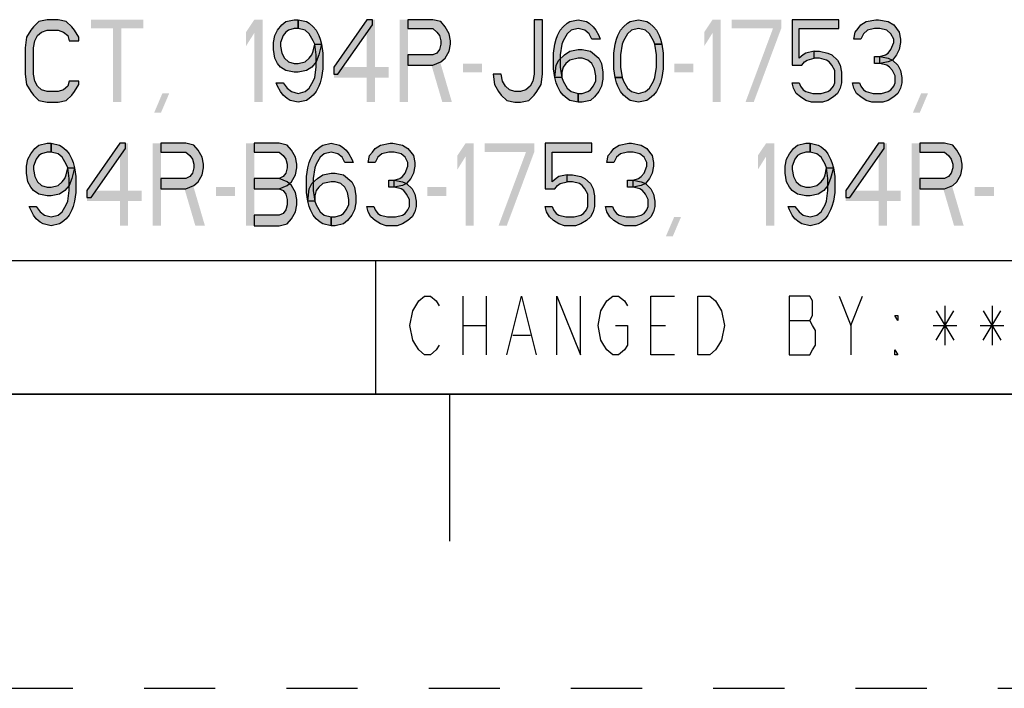
# Model space of a CAD drawing. Units: inches. Extents: x 0 to 23.8, y 0 to 17.
# Drawn here: x 15.5 to 17.2, y 0 to 1.1 of the extents above; entities that cross this region are included whole.
import ezdxf

# ---------------------------------------------------------------- set-up
doc = ezdxf.new("R2010")
doc.units = ezdxf.units.IN
doc.header["$LTSCALE"] = 1.21
doc.header["$MEASUREMENT"] = 0
doc.linetypes.add('HIDDEN', pattern=[0.2, 0.1, -0.1])
doc.layers.get('0').update_dxf_attribs({"linetype": 'CONTINUOUS'})
doc.layers.add('DEFAULT_2', color=8, linetype='HIDDEN')

# ---------------------------------------------------------------- blocks, each defined once
blk = doc.blocks.new('*T17')
at = {"color": 2, "linetype": 'Continuous'}
for p, q in [((7.68, 1.812), (0, 1.812)), ((0, 0), (0, 1.812)), ((4.608, 0), (4.608, 1.812)), ((7.68, 0), (7.68, 1.812)), ((7.68, 0.906), (0, 0.906)), ((6.144, 0.6795), (6.144, 0.906)), ((7.68, 0.6795), (4.608, 0.6795)), ((4.992, 0), (4.992, 0.6795)), ((7.296, 0), (7.296, 0.6795)), ((4.608, 0.2265), (0, 0.2265)), ((2.304, 0), (2.304, 0.2265)), ((7.68, 0), (0, 0))]:
    blk.add_line(p, q, dxfattribs=at)

msp = doc.modelspace()

# ---------------------------------------------------------------- hatches: boundary and pattern name
at = {"linetype": 'Continuous'}
for points in [[(15.6188, 1.1003), (15.6188, 1.1062), (15.6118, 1.1181), (15.6072, 1.1241), (15.5978, 1.133), (15.5838, 1.136), (15.5652, 1.136), (15.5512, 1.133), (15.5418, 1.1241), (15.5372, 1.1181), (15.5302, 1.1062), (15.5278, 1.0883), (15.5278, 1.0437), (15.5302, 1.0258), (15.5372, 1.0139), (15.5418, 1.0079), (15.5512, 0.999), (15.5652, 0.996), (15.5838, 0.996), (15.5978, 0.999), (15.6072, 1.0079), (15.6118, 1.0139), (15.6188, 1.0258), (15.6188, 1.0317), (15.6025, 1.0317), (15.6002, 1.0228), (15.5932, 1.0169), (15.5838, 1.0139), (15.5652, 1.0139), (15.5558, 1.0169), (15.5488, 1.0228), (15.5442, 1.0317), (15.5418, 1.0437), (15.5418, 1.0883), (15.5442, 1.1003), (15.5488, 1.1092), (15.5558, 1.1151), (15.5652, 1.1181), (15.5838, 1.1181), (15.5932, 1.1151), (15.6002, 1.1092), (15.6025, 1.1003)], [(15.9922, 1.1211), (15.9852, 1.1211), (15.9758, 1.1181), (15.9712, 1.1151), (15.9665, 1.1092), (15.9618, 1.0973), (15.9618, 1.0913), (15.9642, 1.0794), (15.9688, 1.0705), (15.9758, 1.0645), (15.9852, 1.0615), (15.9922, 1.0615), (16.0038, 1.0645), (16.0108, 1.0705), (16.0155, 1.0764), (16.0178, 1.0824), (16.0202, 1.0943), (16.0318, 1.0943), (16.0272, 1.0764), (16.0225, 1.0645), (16.0155, 1.0556), (16.0062, 1.0496), (15.9922, 1.0466), (15.9852, 1.0466), (15.9712, 1.0496), (15.9618, 1.0556), (15.9572, 1.0615), (15.9525, 1.0705), (15.9502, 1.0854), (15.9502, 1.0973), (15.9525, 1.1092), (15.9572, 1.1181), (15.9642, 1.1271), (15.9712, 1.133), (15.9852, 1.136), (15.9922, 1.136)], [(16.0202, 1.0943), (16.0178, 1.1003), (16.0108, 1.1122), (16.0038, 1.1181), (15.9922, 1.1211), (15.9922, 1.136), (16.0062, 1.133), (16.0108, 1.13), (16.0178, 1.1241), (16.0225, 1.1181), (16.0272, 1.1092), (16.0295, 1.1032), (16.0318, 1.0943), (16.0342, 1.0794), (16.0342, 1.0526), (16.0318, 1.0377), (16.0295, 1.0288), (16.0272, 1.0228), (16.0225, 1.0139), (16.0178, 1.0079), (16.0108, 1.002), (16.0062, 0.999), (15.9922, 0.996), (15.9782, 0.999), (15.9735, 1.002), (15.9665, 1.0079), (15.9618, 1.0139), (15.9572, 1.0228), (15.9548, 1.0288), (15.9665, 1.0288), (15.9735, 1.0198), (15.9805, 1.0139), (15.9922, 1.0109), (16.0038, 1.0139), (16.0108, 1.0198), (16.0178, 1.0317), (16.0202, 1.0377), (16.0225, 1.0556), (16.0225, 1.0764)], [(16.1088, 1.136), (16.0528, 1.0556), (16.0528, 1.0437), (16.0598, 1.0437), (16.1182, 1.1271), (16.1182, 1.136)], [(16.1788, 1.136), (16.1788, 1.1211), (16.2208, 1.1211), (16.2278, 1.1151), (16.2325, 1.1092), (16.2348, 1.1003), (16.2348, 1.0943), (16.2325, 1.0854), (16.2278, 1.0794), (16.2208, 1.0764), (16.1788, 1.0764), (16.1788, 1.0586), (16.2208, 1.0586), (16.2348, 1.0645), (16.2418, 1.0705), (16.2488, 1.0824), (16.2512, 1.0943), (16.2512, 1.1003), (16.2488, 1.1122), (16.2418, 1.1241), (16.2348, 1.133), (16.2208, 1.136)], [(16.3235, 1.0437), (16.3258, 1.0258), (16.3328, 1.0139), (16.3375, 1.0079), (16.3468, 0.999), (16.3608, 0.996), (16.3702, 0.996), (16.3842, 0.999), (16.3935, 1.0079), (16.3982, 1.0139), (16.4052, 1.0258), (16.4075, 1.0437), (16.4075, 1.136), (16.3935, 1.136), (16.3935, 1.0437), (16.3912, 1.0317), (16.3865, 1.0228), (16.3795, 1.0169), (16.3702, 1.0139), (16.3608, 1.0139), (16.3515, 1.0169), (16.3445, 1.0228), (16.3398, 1.0317), (16.3375, 1.0437)], [(16.4915, 1.1032), (16.4868, 1.1122), (16.4798, 1.1181), (16.4682, 1.1211), (16.4565, 1.1181), (16.4495, 1.1122), (16.4425, 1.1003), (16.4402, 1.0943), (16.4378, 1.0764), (16.4378, 1.0556), (16.4402, 1.0377), (16.4425, 1.0317), (16.4495, 1.0198), (16.4565, 1.0139), (16.4682, 1.0109), (16.4682, 0.996), (16.4542, 0.999), (16.4495, 1.002), (16.4425, 1.0079), (16.4378, 1.0139), (16.4332, 1.0228), (16.4308, 1.0288), (16.4285, 1.0377), (16.4262, 1.0526), (16.4262, 1.0794), (16.4285, 1.0943), (16.4308, 1.1032), (16.4332, 1.1092), (16.4378, 1.1181), (16.4425, 1.1241), (16.4495, 1.13), (16.4542, 1.133), (16.4682, 1.136), (16.4822, 1.133), (16.4868, 1.13), (16.4938, 1.1241), (16.4985, 1.1181), (16.5032, 1.1092), (16.5055, 1.1032)], [(16.5988, 1.0943), (16.5965, 1.1003), (16.5895, 1.1122), (16.5825, 1.1181), (16.5708, 1.1211), (16.5592, 1.1181), (16.5522, 1.1122), (16.5452, 1.1003), (16.5428, 1.0943), (16.5405, 1.0764), (16.5405, 1.0556), (16.5428, 1.0377), (16.5312, 1.0377), (16.5288, 1.0526), (16.5288, 1.0794), (16.5312, 1.0943), (16.5335, 1.1032), (16.5358, 1.1092), (16.5405, 1.1181), (16.5452, 1.1241), (16.5522, 1.13), (16.5568, 1.133), (16.5708, 1.136), (16.5848, 1.133), (16.5895, 1.13), (16.5965, 1.1241), (16.6012, 1.1181), (16.6058, 1.1092), (16.6082, 1.1032), (16.6105, 1.0943)], [(16.8322, 1.136), (16.8322, 1.0586), (16.8485, 1.0586), (16.8532, 1.0645), (16.8578, 1.0675), (16.8695, 1.0705), (16.8695, 1.0824), (16.8555, 1.0794), (16.8508, 1.0764), (16.8438, 1.0705), (16.8438, 1.1211), (16.9115, 1.1211), (16.9115, 1.136)], [(16.9488, 1.1032), (16.9372, 1.1032), (16.9395, 1.1151), (16.9442, 1.1211), (16.9488, 1.1271), (16.9582, 1.133), (16.9745, 1.136), (16.9792, 1.136), (16.9955, 1.133), (17.0048, 1.1271), (17.0095, 1.1211), (17.0142, 1.1151), (17.0165, 1.1032), (17.0165, 1.0973), (17.0142, 1.0854), (17.0095, 1.0764), (17.0025, 1.0675), (16.9955, 1.0645), (16.9815, 1.0615), (16.9815, 1.0734), (16.9908, 1.0764), (16.9955, 1.0794), (17.0002, 1.0854), (17.0048, 1.0973), (17.0048, 1.1032), (17.0002, 1.1122), (16.9932, 1.1181), (16.9815, 1.1211), (16.9722, 1.1211), (16.9605, 1.1181), (16.9535, 1.1122)], [(16.5428, 1.0377), (16.5452, 1.0317), (16.5522, 1.0198), (16.5592, 1.0139), (16.5708, 1.0109), (16.5825, 1.0139), (16.5895, 1.0198), (16.5965, 1.0317), (16.5988, 1.0377), (16.6012, 1.0556), (16.6012, 1.0764), (16.5988, 1.0943), (16.6105, 1.0943), (16.6128, 1.0794), (16.6128, 1.0526), (16.6105, 1.0377), (16.6082, 1.0288), (16.6058, 1.0228), (16.6012, 1.0139), (16.5965, 1.0079), (16.5895, 1.002), (16.5848, 0.999), (16.5708, 0.996), (16.5568, 0.999), (16.5522, 1.002), (16.5452, 1.0079), (16.5405, 1.0139), (16.5358, 1.0228), (16.5335, 1.0288), (16.5312, 1.0377)], [(16.4285, 1.0377), (16.4308, 1.0586), (16.4355, 1.0675), (16.4448, 1.0764), (16.4542, 1.0824), (16.4682, 1.0854), (16.4752, 1.0854), (16.4892, 1.0824), (16.5032, 1.0705), (16.5078, 1.0615), (16.5102, 1.0466), (16.5102, 1.0347), (16.5078, 1.0228), (16.5032, 1.0139), (16.4962, 1.0049), (16.4892, 0.999), (16.4752, 0.996), (16.4682, 0.996), (16.4682, 1.0109), (16.4752, 1.0109), (16.4845, 1.0139), (16.4892, 1.0169), (16.4938, 1.0228), (16.4985, 1.0317), (16.4985, 1.0407), (16.4962, 1.0526), (16.4915, 1.0615), (16.4845, 1.0675), (16.4752, 1.0705), (16.4682, 1.0705), (16.4542, 1.0675), (16.4472, 1.0615), (16.4425, 1.0556), (16.4402, 1.0466), (16.4402, 1.0377)], [(16.8695, 1.0705), (16.8695, 1.0824), (16.8788, 1.0824), (16.8928, 1.0794), (16.8998, 1.0764), (16.9092, 1.0675), (16.9138, 1.0586), (16.9162, 1.0466), (16.9162, 1.0288), (16.9138, 1.0198), (16.9092, 1.0109), (16.9022, 1.0049), (16.8928, 0.999), (16.8835, 0.996), (16.8648, 0.996), (16.8555, 0.999), (16.8462, 1.0049), (16.8392, 1.0109), (16.8345, 1.0198), (16.8322, 1.0288), (16.8438, 1.0288), (16.8462, 1.0228), (16.8508, 1.0169), (16.8555, 1.0139), (16.8672, 1.0109), (16.8812, 1.0109), (16.8928, 1.0139), (16.8975, 1.0169), (16.9022, 1.0228), (16.9045, 1.0288), (16.9045, 1.0496), (16.8998, 1.0586), (16.8952, 1.0645), (16.8905, 1.0675), (16.8788, 1.0705)], [(16.9722, 1.0615), (16.9722, 1.0734), (16.9815, 1.0734), (16.9955, 1.0705), (17.0025, 1.0675), (17.0118, 1.0586), (17.0165, 1.0496), (17.0188, 1.0377), (17.0188, 1.0288), (17.0165, 1.0198), (17.0118, 1.0109), (17.0048, 1.0049), (16.9955, 0.999), (16.9862, 0.996), (16.9675, 0.996), (16.9582, 0.999), (16.9488, 1.0049), (16.9418, 1.0109), (16.9372, 1.0198), (16.9348, 1.0288), (16.9465, 1.0288), (16.9488, 1.0228), (16.9535, 1.0169), (16.9582, 1.0139), (16.9698, 1.0109), (16.9838, 1.0109), (16.9955, 1.0139), (17.0002, 1.0169), (17.0048, 1.0228), (17.0072, 1.0288), (17.0072, 1.0407), (17.0025, 1.0496), (16.9978, 1.0556), (16.9932, 1.0586), (16.9815, 1.0615)], [(15.5722, 0.9111), (15.5652, 0.9111), (15.5558, 0.9081), (15.5512, 0.9051), (15.5465, 0.8992), (15.5418, 0.8873), (15.5418, 0.8813), (15.5442, 0.8694), (15.5488, 0.8605), (15.5558, 0.8545), (15.5652, 0.8515), (15.5722, 0.8515), (15.5838, 0.8545), (15.5908, 0.8605), (15.5955, 0.8664), (15.5978, 0.8724), (15.6002, 0.8843), (15.6118, 0.8843), (15.6072, 0.8664), (15.6025, 0.8545), (15.5955, 0.8456), (15.5862, 0.8396), (15.5722, 0.8366), (15.5652, 0.8366), (15.5512, 0.8396), (15.5418, 0.8456), (15.5372, 0.8515), (15.5325, 0.8605), (15.5302, 0.8754), (15.5302, 0.8873), (15.5325, 0.8992), (15.5372, 0.9081), (15.5442, 0.9171), (15.5512, 0.923), (15.5652, 0.926), (15.5722, 0.926)], [(15.6002, 0.8843), (15.5978, 0.8903), (15.5908, 0.9022), (15.5838, 0.9081), (15.5722, 0.9111), (15.5722, 0.926), (15.5862, 0.923), (15.5908, 0.92), (15.5978, 0.9141), (15.6025, 0.9081), (15.6072, 0.8992), (15.6095, 0.8932), (15.6118, 0.8843), (15.6142, 0.8694), (15.6142, 0.8426), (15.6118, 0.8277), (15.6095, 0.8188), (15.6072, 0.8128), (15.6025, 0.8039), (15.5978, 0.7979), (15.5908, 0.792), (15.5862, 0.789), (15.5722, 0.786), (15.5582, 0.789), (15.5535, 0.792), (15.5465, 0.7979), (15.5418, 0.8039), (15.5372, 0.8128), (15.5348, 0.8188), (15.5465, 0.8188), (15.5535, 0.8098), (15.5605, 0.8039), (15.5722, 0.8009), (15.5838, 0.8039), (15.5908, 0.8098), (15.5978, 0.8217), (15.6002, 0.8277), (15.6025, 0.8456), (15.6025, 0.8664)], [(15.6888, 0.926), (15.6328, 0.8456), (15.6328, 0.8337), (15.6398, 0.8337), (15.6982, 0.9171), (15.6982, 0.926)], [(15.7588, 0.926), (15.7588, 0.9111), (15.8008, 0.9111), (15.8078, 0.9051), (15.8125, 0.8992), (15.8148, 0.8903), (15.8148, 0.8843), (15.8125, 0.8754), (15.8078, 0.8694), (15.8008, 0.8664), (15.7588, 0.8664), (15.7588, 0.8486), (15.8008, 0.8486), (15.8148, 0.8545), (15.8218, 0.8605), (15.8288, 0.8724), (15.8312, 0.8843), (15.8312, 0.8903), (15.8288, 0.9022), (15.8218, 0.9141), (15.8148, 0.923), (15.8008, 0.926)], [(15.9175, 0.926), (15.9175, 0.9111), (15.9595, 0.9111), (15.9665, 0.9051), (15.9712, 0.8992), (15.9735, 0.8903), (15.9735, 0.8843), (15.9712, 0.8754), (15.9665, 0.8694), (15.9595, 0.8664), (15.9175, 0.8664), (15.9175, 0.8486), (15.9595, 0.8486), (15.9735, 0.8545), (15.9805, 0.8605), (15.9875, 0.8724), (15.9898, 0.8843), (15.9898, 0.8903), (15.9875, 0.9022), (15.9805, 0.9141), (15.9735, 0.923), (15.9595, 0.926)], [(16.0715, 0.8932), (16.0668, 0.9022), (16.0598, 0.9081), (16.0482, 0.9111), (16.0365, 0.9081), (16.0295, 0.9022), (16.0225, 0.8903), (16.0202, 0.8843), (16.0178, 0.8664), (16.0178, 0.8456), (16.0202, 0.8277), (16.0225, 0.8217), (16.0295, 0.8098), (16.0365, 0.8039), (16.0482, 0.8009), (16.0482, 0.786), (16.0342, 0.789), (16.0295, 0.792), (16.0225, 0.7979), (16.0178, 0.8039), (16.0132, 0.8128), (16.0108, 0.8188), (16.0085, 0.8277), (16.0062, 0.8426), (16.0062, 0.8694), (16.0085, 0.8843), (16.0108, 0.8932), (16.0132, 0.8992), (16.0178, 0.9081), (16.0225, 0.9141), (16.0295, 0.92), (16.0342, 0.923), (16.0482, 0.926), (16.0622, 0.923), (16.0668, 0.92), (16.0738, 0.9141), (16.0785, 0.9081), (16.0832, 0.8992), (16.0855, 0.8932)], [(16.1228, 0.8932), (16.1112, 0.8932), (16.1135, 0.9051), (16.1182, 0.9111), (16.1228, 0.9171), (16.1322, 0.923), (16.1485, 0.926), (16.1532, 0.926), (16.1695, 0.923), (16.1788, 0.9171), (16.1835, 0.9111), (16.1882, 0.9051), (16.1905, 0.8932), (16.1905, 0.8873), (16.1882, 0.8754), (16.1835, 0.8664), (16.1765, 0.8575), (16.1695, 0.8545), (16.1555, 0.8515), (16.1555, 0.8634), (16.1648, 0.8664), (16.1695, 0.8694), (16.1742, 0.8754), (16.1788, 0.8873), (16.1788, 0.8932), (16.1742, 0.9022), (16.1672, 0.9081), (16.1555, 0.9111), (16.1462, 0.9111), (16.1345, 0.9081), (16.1275, 0.9022)], [(16.4122, 0.926), (16.4122, 0.8486), (16.4285, 0.8486), (16.4332, 0.8545), (16.4378, 0.8575), (16.4495, 0.8605), (16.4495, 0.8724), (16.4355, 0.8694), (16.4308, 0.8664), (16.4238, 0.8605), (16.4238, 0.9111), (16.4915, 0.9111), (16.4915, 0.926)], [(16.5288, 0.8932), (16.5172, 0.8932), (16.5195, 0.9051), (16.5242, 0.9111), (16.5288, 0.9171), (16.5382, 0.923), (16.5545, 0.926), (16.5592, 0.926), (16.5755, 0.923), (16.5848, 0.9171), (16.5895, 0.9111), (16.5942, 0.9051), (16.5965, 0.8932), (16.5965, 0.8873), (16.5942, 0.8754), (16.5895, 0.8664), (16.5825, 0.8575), (16.5755, 0.8545), (16.5615, 0.8515), (16.5615, 0.8634), (16.5708, 0.8664), (16.5755, 0.8694), (16.5802, 0.8754), (16.5848, 0.8873), (16.5848, 0.8932), (16.5802, 0.9022), (16.5732, 0.9081), (16.5615, 0.9111), (16.5522, 0.9111), (16.5405, 0.9081), (16.5335, 0.9022)], [(16.8625, 0.9111), (16.8555, 0.9111), (16.8462, 0.9081), (16.8415, 0.9051), (16.8368, 0.8992), (16.8322, 0.8873), (16.8322, 0.8813), (16.8345, 0.8694), (16.8392, 0.8605), (16.8462, 0.8545), (16.8555, 0.8515), (16.8625, 0.8515), (16.8742, 0.8545), (16.8812, 0.8605), (16.8858, 0.8664), (16.8882, 0.8724), (16.8905, 0.8843), (16.9022, 0.8843), (16.8975, 0.8664), (16.8928, 0.8545), (16.8858, 0.8456), (16.8765, 0.8396), (16.8625, 0.8366), (16.8555, 0.8366), (16.8415, 0.8396), (16.8322, 0.8456), (16.8275, 0.8515), (16.8228, 0.8605), (16.8205, 0.8754), (16.8205, 0.8873), (16.8228, 0.8992), (16.8275, 0.9081), (16.8345, 0.9171), (16.8415, 0.923), (16.8555, 0.926), (16.8625, 0.926)], [(16.8905, 0.8843), (16.8882, 0.8903), (16.8812, 0.9022), (16.8742, 0.9081), (16.8625, 0.9111), (16.8625, 0.926), (16.8765, 0.923), (16.8812, 0.92), (16.8882, 0.9141), (16.8928, 0.9081), (16.8975, 0.8992), (16.8998, 0.8932), (16.9022, 0.8843), (16.9045, 0.8694), (16.9045, 0.8426), (16.9022, 0.8277), (16.8998, 0.8188), (16.8975, 0.8128), (16.8928, 0.8039), (16.8882, 0.7979), (16.8812, 0.792), (16.8765, 0.789), (16.8625, 0.786), (16.8485, 0.789), (16.8438, 0.792), (16.8368, 0.7979), (16.8322, 0.8039), (16.8275, 0.8128), (16.8252, 0.8188), (16.8368, 0.8188), (16.8438, 0.8098), (16.8508, 0.8039), (16.8625, 0.8009), (16.8742, 0.8039), (16.8812, 0.8098), (16.8882, 0.8217), (16.8905, 0.8277), (16.8928, 0.8456), (16.8928, 0.8664)], [(16.9792, 0.926), (16.9232, 0.8456), (16.9232, 0.8337), (16.9302, 0.8337), (16.9885, 0.9171), (16.9885, 0.926)], [(17.0492, 0.926), (17.0492, 0.9111), (17.0912, 0.9111), (17.0982, 0.9051), (17.1028, 0.8992), (17.1052, 0.8903), (17.1052, 0.8843), (17.1028, 0.8754), (17.0982, 0.8694), (17.0912, 0.8664), (17.0492, 0.8664), (17.0492, 0.8486), (17.0912, 0.8486), (17.1052, 0.8545), (17.1122, 0.8605), (17.1192, 0.8724), (17.1215, 0.8843), (17.1215, 0.8903), (17.1192, 0.9022), (17.1122, 0.9141), (17.1052, 0.923), (17.0912, 0.926)], [(16.0085, 0.8277), (16.0108, 0.8486), (16.0155, 0.8575), (16.0248, 0.8664), (16.0342, 0.8724), (16.0482, 0.8754), (16.0552, 0.8754), (16.0692, 0.8724), (16.0832, 0.8605), (16.0878, 0.8515), (16.0902, 0.8366), (16.0902, 0.8247), (16.0878, 0.8128), (16.0832, 0.8039), (16.0762, 0.7949), (16.0692, 0.789), (16.0552, 0.786), (16.0482, 0.786), (16.0482, 0.8009), (16.0552, 0.8009), (16.0645, 0.8039), (16.0692, 0.8069), (16.0738, 0.8128), (16.0785, 0.8217), (16.0785, 0.8307), (16.0762, 0.8426), (16.0715, 0.8515), (16.0645, 0.8575), (16.0552, 0.8605), (16.0482, 0.8605), (16.0342, 0.8575), (16.0272, 0.8515), (16.0225, 0.8456), (16.0202, 0.8366), (16.0202, 0.8277)], [(16.4495, 0.8605), (16.4495, 0.8724), (16.4588, 0.8724), (16.4728, 0.8694), (16.4798, 0.8664), (16.4892, 0.8575), (16.4938, 0.8486), (16.4962, 0.8366), (16.4962, 0.8188), (16.4938, 0.8098), (16.4892, 0.8009), (16.4822, 0.7949), (16.4728, 0.789), (16.4635, 0.786), (16.4448, 0.786), (16.4355, 0.789), (16.4262, 0.7949), (16.4192, 0.8009), (16.4145, 0.8098), (16.4122, 0.8188), (16.4238, 0.8188), (16.4262, 0.8128), (16.4308, 0.8069), (16.4355, 0.8039), (16.4472, 0.8009), (16.4612, 0.8009), (16.4728, 0.8039), (16.4775, 0.8069), (16.4822, 0.8128), (16.4845, 0.8188), (16.4845, 0.8396), (16.4798, 0.8486), (16.4752, 0.8545), (16.4705, 0.8575), (16.4588, 0.8605)], [(15.9175, 0.8664), (15.9175, 0.8486), (15.9595, 0.8486), (15.9665, 0.8456), (15.9712, 0.8396), (15.9735, 0.8307), (15.9735, 0.8217), (15.9712, 0.8128), (15.9665, 0.8069), (15.9595, 0.8039), (15.9175, 0.8039), (15.9175, 0.786), (15.9595, 0.786), (15.9735, 0.789), (15.9805, 0.7979), (15.9875, 0.8098), (15.9898, 0.8217), (15.9898, 0.8307), (15.9875, 0.8426), (15.9805, 0.8545), (15.9735, 0.8605), (15.9595, 0.8664)], [(16.1462, 0.8515), (16.1462, 0.8634), (16.1555, 0.8634), (16.1695, 0.8605), (16.1765, 0.8575), (16.1858, 0.8486), (16.1905, 0.8396), (16.1928, 0.8277), (16.1928, 0.8188), (16.1905, 0.8098), (16.1858, 0.8009), (16.1788, 0.7949), (16.1695, 0.789), (16.1602, 0.786), (16.1415, 0.786), (16.1322, 0.789), (16.1228, 0.7949), (16.1158, 0.8009), (16.1112, 0.8098), (16.1088, 0.8188), (16.1205, 0.8188), (16.1228, 0.8128), (16.1275, 0.8069), (16.1322, 0.8039), (16.1438, 0.8009), (16.1578, 0.8009), (16.1695, 0.8039), (16.1742, 0.8069), (16.1788, 0.8128), (16.1812, 0.8188), (16.1812, 0.8307), (16.1765, 0.8396), (16.1718, 0.8456), (16.1672, 0.8486), (16.1555, 0.8515)], [(16.5522, 0.8515), (16.5522, 0.8634), (16.5615, 0.8634), (16.5755, 0.8605), (16.5825, 0.8575), (16.5918, 0.8486), (16.5965, 0.8396), (16.5988, 0.8277), (16.5988, 0.8188), (16.5965, 0.8098), (16.5918, 0.8009), (16.5848, 0.7949), (16.5755, 0.789), (16.5662, 0.786), (16.5475, 0.786), (16.5382, 0.789), (16.5288, 0.7949), (16.5218, 0.8009), (16.5172, 0.8098), (16.5148, 0.8188), (16.5265, 0.8188), (16.5288, 0.8128), (16.5335, 0.8069), (16.5382, 0.8039), (16.5498, 0.8009), (16.5638, 0.8009), (16.5755, 0.8039), (16.5802, 0.8069), (16.5848, 0.8128), (16.5872, 0.8188), (16.5872, 0.8307), (16.5825, 0.8396), (16.5778, 0.8456), (16.5732, 0.8486), (16.5615, 0.8515)]]:
    msp.add_hatch(color=2, dxfattribs=at).paths.add_polyline_path(points)

# ---------------------------------------------------------------- linework, layer by layer
at = {"color": 2, "linetype": 'Continuous'}
for p, q in [((16.272, 0.6665), (16.272, 0.5665)), ((16.312, 0.6665), (16.312, 0.5665)), ((16.932, 0.6165), (16.952, 0.6665)), ((17.077, 0.6415), (17.107, 0.5915)), ((17.077, 0.5915), (17.107, 0.6415)), ((17.092, 0.6498), (17.092, 0.5832)), ((17.157, 0.6415), (17.187, 0.5915)), ((17.157, 0.5915), (17.187, 0.6415)), ((17.172, 0.6498), (17.172, 0.5832)), ((16.827, 0.6248), (16.862, 0.6248)), ((16.272, 0.6165), (16.312, 0.6165)), ((16.592, 0.6165), (16.617, 0.6165)), ((17.072, 0.6165), (17.112, 0.6165)), ((17.152, 0.6165), (17.192, 0.6165)), ((16.357, 0.5998), (16.387, 0.5998))]:
    msp.add_line(p, q, dxfattribs=at)
at = {"color": 7, "linetype": 'Continuous'}
for p, q in [((0.5, 0.5), (21.5, 0.5)), ((16.25, 0.25), (16.25, 0.5))]:
    msp.add_line(p, q, dxfattribs=at)
at = {"color": 2, "linetype": 'Continuous'}
for points in [[(15.6188, 1.1003), (15.6188, 1.1062), (15.6118, 1.1181), (15.6072, 1.1241), (15.5978, 1.133), (15.5838, 1.136), (15.5652, 1.136), (15.5512, 1.133), (15.5418, 1.1241), (15.5372, 1.1181), (15.5302, 1.1062), (15.5278, 1.0883), (15.5278, 1.0437), (15.5302, 1.0258), (15.5372, 1.0139), (15.5418, 1.0079), (15.5512, 0.999), (15.5652, 0.996), (15.5838, 0.996), (15.5978, 0.999), (15.6072, 1.0079), (15.6118, 1.0139), (15.6188, 1.0258), (15.6188, 1.0317), (15.6025, 1.0317), (15.6002, 1.0228), (15.5932, 1.0169), (15.5838, 1.0139), (15.5652, 1.0139), (15.5558, 1.0169), (15.5488, 1.0228), (15.5442, 1.0317), (15.5418, 1.0437), (15.5418, 1.0883), (15.5442, 1.1003), (15.5488, 1.1092), (15.5558, 1.1151), (15.5652, 1.1181), (15.5838, 1.1181), (15.5932, 1.1151), (15.6002, 1.1092), (15.6025, 1.1003), (15.6188, 1.1003)], [(15.9922, 1.1211), (15.9852, 1.1211), (15.9758, 1.1181), (15.9712, 1.1151), (15.9665, 1.1092), (15.9618, 1.0973), (15.9618, 1.0913), (15.9642, 1.0794), (15.9688, 1.0705), (15.9758, 1.0645), (15.9852, 1.0615), (15.9922, 1.0615), (16.0038, 1.0645), (16.0108, 1.0705), (16.0155, 1.0764), (16.0178, 1.0824), (16.0202, 1.0943), (16.0318, 1.0943), (16.0272, 1.0764), (16.0225, 1.0645), (16.0155, 1.0556), (16.0062, 1.0496), (15.9922, 1.0466), (15.9852, 1.0466), (15.9712, 1.0496), (15.9618, 1.0556), (15.9572, 1.0615), (15.9525, 1.0705), (15.9502, 1.0854), (15.9502, 1.0973), (15.9525, 1.1092), (15.9572, 1.1181), (15.9642, 1.1271), (15.9712, 1.133), (15.9852, 1.136), (15.9922, 1.136), (15.9922, 1.1211)], [(16.0202, 1.0943), (16.0178, 1.1003), (16.0108, 1.1122), (16.0038, 1.1181), (15.9922, 1.1211), (15.9922, 1.136), (16.0062, 1.133), (16.0108, 1.13), (16.0178, 1.1241), (16.0225, 1.1181), (16.0272, 1.1092), (16.0295, 1.1032), (16.0318, 1.0943), (16.0342, 1.0794), (16.0342, 1.0526), (16.0318, 1.0377), (16.0295, 1.0288), (16.0272, 1.0228), (16.0225, 1.0139), (16.0178, 1.0079), (16.0108, 1.002), (16.0062, 0.999), (15.9922, 0.996), (15.9782, 0.999), (15.9735, 1.002), (15.9665, 1.0079), (15.9618, 1.0139), (15.9572, 1.0228), (15.9548, 1.0288), (15.9665, 1.0288), (15.9735, 1.0198), (15.9805, 1.0139), (15.9922, 1.0109), (16.0038, 1.0139), (16.0108, 1.0198), (16.0178, 1.0317), (16.0202, 1.0377), (16.0225, 1.0556), (16.0225, 1.0764), (16.0202, 1.0943)], [(16.1088, 1.136), (16.0528, 1.0556), (16.0528, 1.0437), (16.0598, 1.0437), (16.1182, 1.1271), (16.1182, 1.136), (16.1088, 1.136)], [(16.1788, 1.136), (16.1788, 1.1211), (16.2208, 1.1211), (16.2278, 1.1151), (16.2325, 1.1092), (16.2348, 1.1003), (16.2348, 1.0943), (16.2325, 1.0854), (16.2278, 1.0794), (16.2208, 1.0764), (16.1788, 1.0764), (16.1788, 1.0586), (16.2208, 1.0586), (16.2348, 1.0645), (16.2418, 1.0705), (16.2488, 1.0824), (16.2512, 1.0943), (16.2512, 1.1003), (16.2488, 1.1122), (16.2418, 1.1241), (16.2348, 1.133), (16.2208, 1.136), (16.1788, 1.136)], [(16.3235, 1.0437), (16.3258, 1.0258), (16.3328, 1.0139), (16.3375, 1.0079), (16.3468, 0.999), (16.3608, 0.996), (16.3702, 0.996), (16.3842, 0.999), (16.3935, 1.0079), (16.3982, 1.0139), (16.4052, 1.0258), (16.4075, 1.0437), (16.4075, 1.136), (16.3935, 1.136), (16.3935, 1.0437), (16.3912, 1.0317), (16.3865, 1.0228), (16.3795, 1.0169), (16.3702, 1.0139), (16.3608, 1.0139), (16.3515, 1.0169), (16.3445, 1.0228), (16.3398, 1.0317), (16.3375, 1.0437), (16.3235, 1.0437)], [(16.4915, 1.1032), (16.4868, 1.1122), (16.4798, 1.1181), (16.4682, 1.1211), (16.4565, 1.1181), (16.4495, 1.1122), (16.4425, 1.1003), (16.4402, 1.0943), (16.4378, 1.0764), (16.4378, 1.0556), (16.4402, 1.0377), (16.4425, 1.0317), (16.4495, 1.0198), (16.4565, 1.0139), (16.4682, 1.0109), (16.4682, 0.996), (16.4542, 0.999), (16.4495, 1.002), (16.4425, 1.0079), (16.4378, 1.0139), (16.4332, 1.0228), (16.4308, 1.0288), (16.4285, 1.0377), (16.4262, 1.0526), (16.4262, 1.0794), (16.4285, 1.0943), (16.4308, 1.1032), (16.4332, 1.1092), (16.4378, 1.1181), (16.4425, 1.1241), (16.4495, 1.13), (16.4542, 1.133), (16.4682, 1.136), (16.4822, 1.133), (16.4868, 1.13), (16.4938, 1.1241), (16.4985, 1.1181), (16.5032, 1.1092), (16.5055, 1.1032), (16.4915, 1.1032)], [(16.5988, 1.0943), (16.5965, 1.1003), (16.5895, 1.1122), (16.5825, 1.1181), (16.5708, 1.1211), (16.5592, 1.1181), (16.5522, 1.1122), (16.5452, 1.1003), (16.5428, 1.0943), (16.5405, 1.0764), (16.5405, 1.0556), (16.5428, 1.0377), (16.5312, 1.0377), (16.5288, 1.0526), (16.5288, 1.0794), (16.5312, 1.0943), (16.5335, 1.1032), (16.5358, 1.1092), (16.5405, 1.1181), (16.5452, 1.1241), (16.5522, 1.13), (16.5568, 1.133), (16.5708, 1.136), (16.5848, 1.133), (16.5895, 1.13), (16.5965, 1.1241), (16.6012, 1.1181), (16.6058, 1.1092), (16.6082, 1.1032), (16.6105, 1.0943), (16.5988, 1.0943)], [(16.8322, 1.136), (16.8322, 1.0586), (16.8485, 1.0586), (16.8532, 1.0645), (16.8578, 1.0675), (16.8695, 1.0705), (16.8695, 1.0824), (16.8555, 1.0794), (16.8508, 1.0764), (16.8438, 1.0705), (16.8438, 1.1211), (16.9115, 1.1211), (16.9115, 1.136), (16.8322, 1.136)], [(16.9488, 1.1032), (16.9372, 1.1032), (16.9395, 1.1151), (16.9442, 1.1211), (16.9488, 1.1271), (16.9582, 1.133), (16.9745, 1.136), (16.9792, 1.136), (16.9955, 1.133), (17.0048, 1.1271), (17.0095, 1.1211), (17.0142, 1.1151), (17.0165, 1.1032), (17.0165, 1.0973), (17.0142, 1.0854), (17.0095, 1.0764), (17.0025, 1.0675), (16.9955, 1.0645), (16.9815, 1.0615), (16.9815, 1.0734), (16.9908, 1.0764), (16.9955, 1.0794), (17.0002, 1.0854), (17.0048, 1.0973), (17.0048, 1.1032), (17.0002, 1.1122), (16.9932, 1.1181), (16.9815, 1.1211), (16.9722, 1.1211), (16.9605, 1.1181), (16.9535, 1.1122), (16.9488, 1.1032)], [(16.5428, 1.0377), (16.5452, 1.0317), (16.5522, 1.0198), (16.5592, 1.0139), (16.5708, 1.0109), (16.5825, 1.0139), (16.5895, 1.0198), (16.5965, 1.0317), (16.5988, 1.0377), (16.6012, 1.0556), (16.6012, 1.0764), (16.5988, 1.0943), (16.6105, 1.0943), (16.6128, 1.0794), (16.6128, 1.0526), (16.6105, 1.0377), (16.6082, 1.0288), (16.6058, 1.0228), (16.6012, 1.0139), (16.5965, 1.0079), (16.5895, 1.002), (16.5848, 0.999), (16.5708, 0.996), (16.5568, 0.999), (16.5522, 1.002), (16.5452, 1.0079), (16.5405, 1.0139), (16.5358, 1.0228), (16.5335, 1.0288), (16.5312, 1.0377), (16.5428, 1.0377)], [(16.4285, 1.0377), (16.4308, 1.0586), (16.4355, 1.0675), (16.4448, 1.0764), (16.4542, 1.0824), (16.4682, 1.0854), (16.4752, 1.0854), (16.4892, 1.0824), (16.5032, 1.0705), (16.5078, 1.0615), (16.5102, 1.0466), (16.5102, 1.0347), (16.5078, 1.0228), (16.5032, 1.0139), (16.4962, 1.0049), (16.4892, 0.999), (16.4752, 0.996), (16.4682, 0.996), (16.4682, 1.0109), (16.4752, 1.0109), (16.4845, 1.0139), (16.4892, 1.0169), (16.4938, 1.0228), (16.4985, 1.0317), (16.4985, 1.0407), (16.4962, 1.0526), (16.4915, 1.0615), (16.4845, 1.0675), (16.4752, 1.0705), (16.4682, 1.0705), (16.4542, 1.0675), (16.4472, 1.0615), (16.4425, 1.0556), (16.4402, 1.0466), (16.4402, 1.0377), (16.4285, 1.0377)], [(16.8695, 1.0705), (16.8695, 1.0824), (16.8788, 1.0824), (16.8928, 1.0794), (16.8998, 1.0764), (16.9092, 1.0675), (16.9138, 1.0586), (16.9162, 1.0466), (16.9162, 1.0288), (16.9138, 1.0198), (16.9092, 1.0109), (16.9022, 1.0049), (16.8928, 0.999), (16.8835, 0.996), (16.8648, 0.996), (16.8555, 0.999), (16.8462, 1.0049), (16.8392, 1.0109), (16.8345, 1.0198), (16.8322, 1.0288), (16.8438, 1.0288), (16.8462, 1.0228), (16.8508, 1.0169), (16.8555, 1.0139), (16.8672, 1.0109), (16.8812, 1.0109), (16.8928, 1.0139), (16.8975, 1.0169), (16.9022, 1.0228), (16.9045, 1.0288), (16.9045, 1.0496), (16.8998, 1.0586), (16.8952, 1.0645), (16.8905, 1.0675), (16.8788, 1.0705), (16.8695, 1.0705)], [(16.9722, 1.0615), (16.9722, 1.0734), (16.9815, 1.0734), (16.9955, 1.0705), (17.0025, 1.0675), (17.0118, 1.0586), (17.0165, 1.0496), (17.0188, 1.0377), (17.0188, 1.0288), (17.0165, 1.0198), (17.0118, 1.0109), (17.0048, 1.0049), (16.9955, 0.999), (16.9862, 0.996), (16.9675, 0.996), (16.9582, 0.999), (16.9488, 1.0049), (16.9418, 1.0109), (16.9372, 1.0198), (16.9348, 1.0288), (16.9465, 1.0288), (16.9488, 1.0228), (16.9535, 1.0169), (16.9582, 1.0139), (16.9698, 1.0109), (16.9838, 1.0109), (16.9955, 1.0139), (17.0002, 1.0169), (17.0048, 1.0228), (17.0072, 1.0288), (17.0072, 1.0407), (17.0025, 1.0496), (16.9978, 1.0556), (16.9932, 1.0586), (16.9815, 1.0615), (16.9722, 1.0615)], [(15.5722, 0.9111), (15.5652, 0.9111), (15.5558, 0.9081), (15.5512, 0.9051), (15.5465, 0.8992), (15.5418, 0.8873), (15.5418, 0.8813), (15.5442, 0.8694), (15.5488, 0.8605), (15.5558, 0.8545), (15.5652, 0.8515), (15.5722, 0.8515), (15.5838, 0.8545), (15.5908, 0.8605), (15.5955, 0.8664), (15.5978, 0.8724), (15.6002, 0.8843), (15.6118, 0.8843), (15.6072, 0.8664), (15.6025, 0.8545), (15.5955, 0.8456), (15.5862, 0.8396), (15.5722, 0.8366), (15.5652, 0.8366), (15.5512, 0.8396), (15.5418, 0.8456), (15.5372, 0.8515), (15.5325, 0.8605), (15.5302, 0.8754), (15.5302, 0.8873), (15.5325, 0.8992), (15.5372, 0.9081), (15.5442, 0.9171), (15.5512, 0.923), (15.5652, 0.926), (15.5722, 0.926), (15.5722, 0.9111)], [(15.6002, 0.8843), (15.5978, 0.8903), (15.5908, 0.9022), (15.5838, 0.9081), (15.5722, 0.9111), (15.5722, 0.926), (15.5862, 0.923), (15.5908, 0.92), (15.5978, 0.9141), (15.6025, 0.9081), (15.6072, 0.8992), (15.6095, 0.8932), (15.6118, 0.8843), (15.6142, 0.8694), (15.6142, 0.8426), (15.6118, 0.8277), (15.6095, 0.8188), (15.6072, 0.8128), (15.6025, 0.8039), (15.5978, 0.7979), (15.5908, 0.792), (15.5862, 0.789), (15.5722, 0.786), (15.5582, 0.789), (15.5535, 0.792), (15.5465, 0.7979), (15.5418, 0.8039), (15.5372, 0.8128), (15.5348, 0.8188), (15.5465, 0.8188), (15.5535, 0.8098), (15.5605, 0.8039), (15.5722, 0.8009), (15.5838, 0.8039), (15.5908, 0.8098), (15.5978, 0.8217), (15.6002, 0.8277), (15.6025, 0.8456), (15.6025, 0.8664), (15.6002, 0.8843)], [(15.6888, 0.926), (15.6328, 0.8456), (15.6328, 0.8337), (15.6398, 0.8337), (15.6982, 0.9171), (15.6982, 0.926), (15.6888, 0.926)], [(15.7588, 0.926), (15.7588, 0.9111), (15.8008, 0.9111), (15.8078, 0.9051), (15.8125, 0.8992), (15.8148, 0.8903), (15.8148, 0.8843), (15.8125, 0.8754), (15.8078, 0.8694), (15.8008, 0.8664), (15.7588, 0.8664), (15.7588, 0.8486), (15.8008, 0.8486), (15.8148, 0.8545), (15.8218, 0.8605), (15.8288, 0.8724), (15.8312, 0.8843), (15.8312, 0.8903), (15.8288, 0.9022), (15.8218, 0.9141), (15.8148, 0.923), (15.8008, 0.926), (15.7588, 0.926)], [(15.9175, 0.926), (15.9175, 0.9111), (15.9595, 0.9111), (15.9665, 0.9051), (15.9712, 0.8992), (15.9735, 0.8903), (15.9735, 0.8843), (15.9712, 0.8754), (15.9665, 0.8694), (15.9595, 0.8664), (15.9175, 0.8664), (15.9175, 0.8486), (15.9595, 0.8486), (15.9735, 0.8545), (15.9805, 0.8605), (15.9875, 0.8724), (15.9898, 0.8843), (15.9898, 0.8903), (15.9875, 0.9022), (15.9805, 0.9141), (15.9735, 0.923), (15.9595, 0.926), (15.9175, 0.926)], [(16.0715, 0.8932), (16.0668, 0.9022), (16.0598, 0.9081), (16.0482, 0.9111), (16.0365, 0.9081), (16.0295, 0.9022), (16.0225, 0.8903), (16.0202, 0.8843), (16.0178, 0.8664), (16.0178, 0.8456), (16.0202, 0.8277), (16.0225, 0.8217), (16.0295, 0.8098), (16.0365, 0.8039), (16.0482, 0.8009), (16.0482, 0.786), (16.0342, 0.789), (16.0295, 0.792), (16.0225, 0.7979), (16.0178, 0.8039), (16.0132, 0.8128), (16.0108, 0.8188), (16.0085, 0.8277), (16.0062, 0.8426), (16.0062, 0.8694), (16.0085, 0.8843), (16.0108, 0.8932), (16.0132, 0.8992), (16.0178, 0.9081), (16.0225, 0.9141), (16.0295, 0.92), (16.0342, 0.923), (16.0482, 0.926), (16.0622, 0.923), (16.0668, 0.92), (16.0738, 0.9141), (16.0785, 0.9081), (16.0832, 0.8992), (16.0855, 0.8932), (16.0715, 0.8932)], [(16.1228, 0.8932), (16.1112, 0.8932), (16.1135, 0.9051), (16.1182, 0.9111), (16.1228, 0.9171), (16.1322, 0.923), (16.1485, 0.926), (16.1532, 0.926), (16.1695, 0.923), (16.1788, 0.9171), (16.1835, 0.9111), (16.1882, 0.9051), (16.1905, 0.8932), (16.1905, 0.8873), (16.1882, 0.8754), (16.1835, 0.8664), (16.1765, 0.8575), (16.1695, 0.8545), (16.1555, 0.8515), (16.1555, 0.8634), (16.1648, 0.8664), (16.1695, 0.8694), (16.1742, 0.8754), (16.1788, 0.8873), (16.1788, 0.8932), (16.1742, 0.9022), (16.1672, 0.9081), (16.1555, 0.9111), (16.1462, 0.9111), (16.1345, 0.9081), (16.1275, 0.9022), (16.1228, 0.8932)], [(16.4122, 0.926), (16.4122, 0.8486), (16.4285, 0.8486), (16.4332, 0.8545), (16.4378, 0.8575), (16.4495, 0.8605), (16.4495, 0.8724), (16.4355, 0.8694), (16.4308, 0.8664), (16.4238, 0.8605), (16.4238, 0.9111), (16.4915, 0.9111), (16.4915, 0.926), (16.4122, 0.926)], [(16.5288, 0.8932), (16.5172, 0.8932), (16.5195, 0.9051), (16.5242, 0.9111), (16.5288, 0.9171), (16.5382, 0.923), (16.5545, 0.926), (16.5592, 0.926), (16.5755, 0.923), (16.5848, 0.9171), (16.5895, 0.9111), (16.5942, 0.9051), (16.5965, 0.8932), (16.5965, 0.8873), (16.5942, 0.8754), (16.5895, 0.8664), (16.5825, 0.8575), (16.5755, 0.8545), (16.5615, 0.8515), (16.5615, 0.8634), (16.5708, 0.8664), (16.5755, 0.8694), (16.5802, 0.8754), (16.5848, 0.8873), (16.5848, 0.8932), (16.5802, 0.9022), (16.5732, 0.9081), (16.5615, 0.9111), (16.5522, 0.9111), (16.5405, 0.9081), (16.5335, 0.9022), (16.5288, 0.8932)], [(16.8625, 0.9111), (16.8555, 0.9111), (16.8462, 0.9081), (16.8415, 0.9051), (16.8368, 0.8992), (16.8322, 0.8873), (16.8322, 0.8813), (16.8345, 0.8694), (16.8392, 0.8605), (16.8462, 0.8545), (16.8555, 0.8515), (16.8625, 0.8515), (16.8742, 0.8545), (16.8812, 0.8605), (16.8858, 0.8664), (16.8882, 0.8724), (16.8905, 0.8843), (16.9022, 0.8843), (16.8975, 0.8664), (16.8928, 0.8545), (16.8858, 0.8456), (16.8765, 0.8396), (16.8625, 0.8366), (16.8555, 0.8366), (16.8415, 0.8396), (16.8322, 0.8456), (16.8275, 0.8515), (16.8228, 0.8605), (16.8205, 0.8754), (16.8205, 0.8873), (16.8228, 0.8992), (16.8275, 0.9081), (16.8345, 0.9171), (16.8415, 0.923), (16.8555, 0.926), (16.8625, 0.926), (16.8625, 0.9111)], [(16.8905, 0.8843), (16.8882, 0.8903), (16.8812, 0.9022), (16.8742, 0.9081), (16.8625, 0.9111), (16.8625, 0.926), (16.8765, 0.923), (16.8812, 0.92), (16.8882, 0.9141), (16.8928, 0.9081), (16.8975, 0.8992), (16.8998, 0.8932), (16.9022, 0.8843), (16.9045, 0.8694), (16.9045, 0.8426), (16.9022, 0.8277), (16.8998, 0.8188), (16.8975, 0.8128), (16.8928, 0.8039), (16.8882, 0.7979), (16.8812, 0.792), (16.8765, 0.789), (16.8625, 0.786), (16.8485, 0.789), (16.8438, 0.792), (16.8368, 0.7979), (16.8322, 0.8039), (16.8275, 0.8128), (16.8252, 0.8188), (16.8368, 0.8188), (16.8438, 0.8098), (16.8508, 0.8039), (16.8625, 0.8009), (16.8742, 0.8039), (16.8812, 0.8098), (16.8882, 0.8217), (16.8905, 0.8277), (16.8928, 0.8456), (16.8928, 0.8664), (16.8905, 0.8843)], [(16.9792, 0.926), (16.9232, 0.8456), (16.9232, 0.8337), (16.9302, 0.8337), (16.9885, 0.9171), (16.9885, 0.926), (16.9792, 0.926)], [(17.0492, 0.926), (17.0492, 0.9111), (17.0912, 0.9111), (17.0982, 0.9051), (17.1028, 0.8992), (17.1052, 0.8903), (17.1052, 0.8843), (17.1028, 0.8754), (17.0982, 0.8694), (17.0912, 0.8664), (17.0492, 0.8664), (17.0492, 0.8486), (17.0912, 0.8486), (17.1052, 0.8545), (17.1122, 0.8605), (17.1192, 0.8724), (17.1215, 0.8843), (17.1215, 0.8903), (17.1192, 0.9022), (17.1122, 0.9141), (17.1052, 0.923), (17.0912, 0.926), (17.0492, 0.926)], [(16.0085, 0.8277), (16.0108, 0.8486), (16.0155, 0.8575), (16.0248, 0.8664), (16.0342, 0.8724), (16.0482, 0.8754), (16.0552, 0.8754), (16.0692, 0.8724), (16.0832, 0.8605), (16.0878, 0.8515), (16.0902, 0.8366), (16.0902, 0.8247), (16.0878, 0.8128), (16.0832, 0.8039), (16.0762, 0.7949), (16.0692, 0.789), (16.0552, 0.786), (16.0482, 0.786), (16.0482, 0.8009), (16.0552, 0.8009), (16.0645, 0.8039), (16.0692, 0.8069), (16.0738, 0.8128), (16.0785, 0.8217), (16.0785, 0.8307), (16.0762, 0.8426), (16.0715, 0.8515), (16.0645, 0.8575), (16.0552, 0.8605), (16.0482, 0.8605), (16.0342, 0.8575), (16.0272, 0.8515), (16.0225, 0.8456), (16.0202, 0.8366), (16.0202, 0.8277), (16.0085, 0.8277)], [(16.4495, 0.8605), (16.4495, 0.8724), (16.4588, 0.8724), (16.4728, 0.8694), (16.4798, 0.8664), (16.4892, 0.8575), (16.4938, 0.8486), (16.4962, 0.8366), (16.4962, 0.8188), (16.4938, 0.8098), (16.4892, 0.8009), (16.4822, 0.7949), (16.4728, 0.789), (16.4635, 0.786), (16.4448, 0.786), (16.4355, 0.789), (16.4262, 0.7949), (16.4192, 0.8009), (16.4145, 0.8098), (16.4122, 0.8188), (16.4238, 0.8188), (16.4262, 0.8128), (16.4308, 0.8069), (16.4355, 0.8039), (16.4472, 0.8009), (16.4612, 0.8009), (16.4728, 0.8039), (16.4775, 0.8069), (16.4822, 0.8128), (16.4845, 0.8188), (16.4845, 0.8396), (16.4798, 0.8486), (16.4752, 0.8545), (16.4705, 0.8575), (16.4588, 0.8605), (16.4495, 0.8605)], [(15.9175, 0.8664), (15.9175, 0.8486), (15.9595, 0.8486), (15.9665, 0.8456), (15.9712, 0.8396), (15.9735, 0.8307), (15.9735, 0.8217), (15.9712, 0.8128), (15.9665, 0.8069), (15.9595, 0.8039), (15.9175, 0.8039), (15.9175, 0.786), (15.9595, 0.786), (15.9735, 0.789), (15.9805, 0.7979), (15.9875, 0.8098), (15.9898, 0.8217), (15.9898, 0.8307), (15.9875, 0.8426), (15.9805, 0.8545), (15.9735, 0.8605), (15.9595, 0.8664), (15.9175, 0.8664)], [(16.1462, 0.8515), (16.1462, 0.8634), (16.1555, 0.8634), (16.1695, 0.8605), (16.1765, 0.8575), (16.1858, 0.8486), (16.1905, 0.8396), (16.1928, 0.8277), (16.1928, 0.8188), (16.1905, 0.8098), (16.1858, 0.8009), (16.1788, 0.7949), (16.1695, 0.789), (16.1602, 0.786), (16.1415, 0.786), (16.1322, 0.789), (16.1228, 0.7949), (16.1158, 0.8009), (16.1112, 0.8098), (16.1088, 0.8188), (16.1205, 0.8188), (16.1228, 0.8128), (16.1275, 0.8069), (16.1322, 0.8039), (16.1438, 0.8009), (16.1578, 0.8009), (16.1695, 0.8039), (16.1742, 0.8069), (16.1788, 0.8128), (16.1812, 0.8188), (16.1812, 0.8307), (16.1765, 0.8396), (16.1718, 0.8456), (16.1672, 0.8486), (16.1555, 0.8515), (16.1462, 0.8515)], [(16.5522, 0.8515), (16.5522, 0.8634), (16.5615, 0.8634), (16.5755, 0.8605), (16.5825, 0.8575), (16.5918, 0.8486), (16.5965, 0.8396), (16.5988, 0.8277), (16.5988, 0.8188), (16.5965, 0.8098), (16.5918, 0.8009), (16.5848, 0.7949), (16.5755, 0.789), (16.5662, 0.786), (16.5475, 0.786), (16.5382, 0.789), (16.5288, 0.7949), (16.5218, 0.8009), (16.5172, 0.8098), (16.5148, 0.8188), (16.5265, 0.8188), (16.5288, 0.8128), (16.5335, 0.8069), (16.5382, 0.8039), (16.5498, 0.8009), (16.5638, 0.8009), (16.5755, 0.8039), (16.5802, 0.8069), (16.5848, 0.8128), (16.5872, 0.8188), (16.5872, 0.8307), (16.5825, 0.8396), (16.5778, 0.8456), (16.5732, 0.8486), (16.5615, 0.8515), (16.5522, 0.8515)], [(16.232, 0.5832), (16.227, 0.5748), (16.217, 0.5665), (16.207, 0.5665), (16.197, 0.5748), (16.192, 0.5832), (16.187, 0.5915), (16.182, 0.6165), (16.187, 0.6415), (16.192, 0.6498), (16.197, 0.6582), (16.207, 0.6665), (16.217, 0.6665), (16.227, 0.6582), (16.232, 0.6498)], [(16.347, 0.5665), (16.372, 0.6665), (16.397, 0.5665)], [(16.432, 0.5665), (16.432, 0.6665), (16.472, 0.5665), (16.472, 0.6665)], [(16.532, 0.6165), (16.552, 0.6165), (16.552, 0.5832), (16.547, 0.5748), (16.537, 0.5665), (16.527, 0.5665), (16.517, 0.5748), (16.512, 0.5832), (16.507, 0.5915), (16.502, 0.6165), (16.507, 0.6415), (16.512, 0.6498), (16.517, 0.6582), (16.527, 0.6665), (16.537, 0.6665), (16.547, 0.6582), (16.552, 0.6498)], [(16.632, 0.5665), (16.592, 0.5665), (16.592, 0.6665), (16.632, 0.6665)], [(16.672, 0.6665), (16.692, 0.6665), (16.702, 0.6582), (16.707, 0.6498), (16.712, 0.6415), (16.717, 0.6165), (16.712, 0.5915), (16.707, 0.5832), (16.702, 0.5748), (16.692, 0.5665), (16.672, 0.5665), (16.672, 0.6665)], [(16.827, 0.6665), (16.827, 0.5665), (16.862, 0.5665), (16.867, 0.5748), (16.872, 0.5832), (16.872, 0.6082), (16.867, 0.6165), (16.862, 0.6248), (16.867, 0.6332), (16.867, 0.6582), (16.862, 0.6665), (16.827, 0.6665)], [(16.912, 0.6665), (16.932, 0.6165), (16.932, 0.5665)], [(17.012, 0.6332), (17.012, 0.6248), (17.007, 0.6332), (17.012, 0.6332)], [(17.012, 0.5665), (17.007, 0.5665), (17.007, 0.5748), (17.012, 0.5665)]]:
    msp.add_lwpolyline(points, dxfattribs=at)
for points in [[(15.6398, 1.136), (15.6398, 1.1211), (15.7285, 1.136), (15.7285, 1.1211)], [(15.9035, 1.1151), (15.9035, 1.0913), (15.9175, 1.136), (15.9315, 1.136)], [(15.9175, 1.136), (15.9175, 0.996), (15.9315, 1.136), (15.9315, 0.996)], [(16.1088, 1.136), (16.1088, 0.996), (16.1228, 1.136), (16.1228, 0.996)], [(16.1648, 1.136), (16.1648, 0.996), (16.1788, 1.136), (16.1788, 0.996)], [(16.6828, 1.1151), (16.6828, 1.0913), (16.6968, 1.136), (16.7108, 1.136)], [(16.6968, 1.136), (16.6968, 0.996), (16.7108, 1.136), (16.7108, 0.996)], [(16.7295, 1.136), (16.7295, 1.1211), (16.8135, 1.136), (16.8135, 1.1211)], [(15.6772, 1.1211), (15.6772, 0.996), (15.6912, 1.1211), (15.6912, 0.996)], [(16.7995, 1.1211), (16.7528, 0.996), (16.8135, 1.1211), (16.7668, 0.996)], [(16.0528, 1.0556), (16.0528, 1.0377), (16.1462, 1.0556), (16.1462, 1.0377)], [(16.2162, 1.0675), (16.2372, 0.996), (16.2325, 1.0675), (16.2535, 0.996)], [(16.2722, 1.0615), (16.2722, 1.0466), (16.3048, 1.0615), (16.3048, 1.0466)], [(16.6315, 1.0615), (16.6315, 1.0466), (16.6642, 1.0615), (16.6642, 1.0466)], [(15.7612, 1.0109), (15.7472, 0.9781), (15.7728, 1.0109), (15.7588, 0.9781)], [(17.0515, 1.0109), (17.0375, 0.9781), (17.0632, 1.0109), (17.0492, 0.9781)], [(15.6888, 0.926), (15.6888, 0.786), (15.7028, 0.926), (15.7028, 0.786)], [(15.7448, 0.926), (15.7448, 0.786), (15.7588, 0.926), (15.7588, 0.786)], [(15.9035, 0.786), (15.9035, 0.926), (15.9175, 0.786), (15.9175, 0.926)], [(16.2628, 0.9051), (16.2628, 0.8813), (16.2768, 0.926), (16.2908, 0.926)], [(16.2768, 0.926), (16.2768, 0.786), (16.2908, 0.926), (16.2908, 0.786)], [(16.3095, 0.926), (16.3095, 0.9111), (16.3935, 0.926), (16.3935, 0.9111)], [(16.7738, 0.9051), (16.7738, 0.8813), (16.7878, 0.926), (16.8018, 0.926)], [(16.7878, 0.926), (16.7878, 0.786), (16.8018, 0.926), (16.8018, 0.786)], [(16.9792, 0.926), (16.9792, 0.786), (16.9932, 0.926), (16.9932, 0.786)], [(17.0352, 0.926), (17.0352, 0.786), (17.0492, 0.926), (17.0492, 0.786)], [(16.3795, 0.9111), (16.3328, 0.786), (16.3935, 0.9111), (16.3468, 0.786)], [(15.7962, 0.8575), (15.8172, 0.786), (15.8125, 0.8575), (15.8335, 0.786)], [(17.0865, 0.8575), (17.1075, 0.786), (17.1028, 0.8575), (17.1238, 0.786)], [(15.6328, 0.8456), (15.6328, 0.8277), (15.7262, 0.8456), (15.7262, 0.8277)], [(15.8522, 0.8515), (15.8522, 0.8366), (15.8848, 0.8515), (15.8848, 0.8366)], [(16.2115, 0.8515), (16.2115, 0.8366), (16.2442, 0.8515), (16.2442, 0.8366)], [(16.9232, 0.8456), (16.9232, 0.8277), (17.0165, 0.8456), (17.0165, 0.8277)], [(17.1425, 0.8515), (17.1425, 0.8366), (17.1752, 0.8515), (17.1752, 0.8366)], [(16.6315, 0.8009), (16.6175, 0.7681), (16.6432, 0.8009), (16.6292, 0.7681)]]:
    msp.add_solid(points, dxfattribs=at)
at = {"layer": 'DEFAULT_2', "color": 8, "linetype": 'HIDDEN'}
msp.add_line((0, 0), (22, 0), dxfattribs=at)

# ---------------------------------------------------------------- block references
msp.add_blockref('*T17', (13.82, 0.5))

doc.saveas('drawing.dxf')
